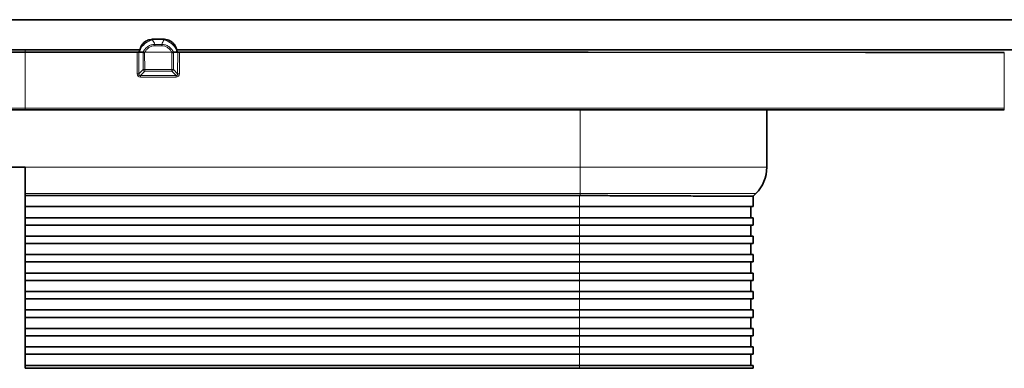
# Model space of a CAD drawing. Units: millimetres. Extents: x -660 to 751, y 54 to 285.
# Drawn here: x -61 to 72, y 238 to 285 of the extents above; entities that cross this region are included whole.
import ezdxf

# ---------------------------------------------------------------- set-up
doc = ezdxf.new("R2010")
doc.units = ezdxf.units.MM

msp = doc.modelspace()

# ---------------------------------------------------------------- linework, layer by layer
at = {"color": 7, "linetype": 'Continuous', "lineweight": 35}
for p, q in [((-60.3, 285.03), (-620.3, 285.03)), ((-60.3, 285.03), (499.7, 285.03)), ((-41.47, 282.4), (-43.12, 282.4)), ((-43.12, 282.35), (-43.12, 282.4)), ((-60.3, 280.95), (-75.82, 280.95)), ((-60.3, 280.95), (-44.77, 280.95)), ((-44.91, 280.66), (-44.93, 280.66)), ((-44.88, 280.63), (-44.37, 280.63)), ((-39.71, 280.63), (-40.23, 280.63)), ((-39.81, 280.95), (437.7, 280.95)), ((-39.66, 280.66), (-39.68, 280.66)), ((-192.8, 272.82), (-60.3, 272.82)), ((72.2, 272.82), (-60.3, 272.82)), ((40.05, 272.82), (40.05, 265.04)), ((-135.4, 265.04), (-60.3, 265.04)), ((-60.3, 261.5), (-60.3, 265.04)), ((-60.3, 261.22), (-60.3, 261.5)), ((14.7, 261.22), (-60.3, 261.22)), ((-60.3, 259.72), (-60.3, 261.22)), ((38.2, 261.12), (38.59, 261.5)), ((38.2, 259.72), (38.2, 261.12)), ((14.7, 259.72), (-60.3, 259.72)), ((-60.3, 258.22), (-60.3, 259.72)), ((38.2, 259.72), (14.7, 259.72)), ((37.9, 258.22), (37.9, 259.72)), ((14.7, 258.22), (-60.3, 258.22)), ((-60.3, 257.22), (-60.3, 258.22)), ((14.7, 257.22), (-60.3, 257.22)), ((-60.3, 255.72), (-60.3, 257.22)), ((38.2, 258.22), (14.7, 258.22)), ((38.2, 257.22), (14.7, 257.22)), ((37.9, 255.72), (37.9, 257.22)), ((38.2, 257.22), (38.2, 258.22)), ((14.7, 255.72), (-60.3, 255.72)), ((-60.3, 254.72), (-60.3, 255.72)), ((14.7, 254.72), (-60.3, 254.72)), ((-60.3, 253.22), (-60.3, 254.72)), ((38.2, 255.72), (14.7, 255.72)), ((38.2, 254.72), (14.7, 254.72)), ((37.9, 253.22), (37.9, 254.72)), ((38.2, 254.72), (38.2, 255.72)), ((14.7, 253.22), (-60.3, 253.22)), ((-60.3, 252.22), (-60.3, 253.22)), ((38.2, 253.22), (14.7, 253.22)), ((38.2, 252.22), (38.2, 253.22)), ((14.7, 252.22), (-60.3, 252.22)), ((-60.3, 250.72), (-60.3, 252.22)), ((38.2, 252.22), (14.7, 252.22)), ((37.9, 250.72), (37.9, 252.22)), ((14.7, 250.72), (-60.3, 250.72)), ((-60.3, 249.72), (-60.3, 250.72)), ((38.2, 250.72), (14.7, 250.72)), ((38.2, 249.72), (38.2, 250.72)), ((14.7, 249.72), (-60.3, 249.72)), ((-60.3, 248.22), (-60.3, 249.72)), ((38.2, 249.72), (14.7, 249.72)), ((37.9, 248.22), (37.9, 249.72)), ((14.7, 248.22), (-60.3, 248.22)), ((-60.3, 247.22), (-60.3, 248.22)), ((38.2, 248.22), (14.7, 248.22)), ((38.2, 247.22), (38.2, 248.22)), ((14.7, 247.22), (-60.3, 247.22)), ((-60.3, 245.72), (-60.3, 247.22)), ((38.2, 247.22), (14.7, 247.22)), ((37.9, 245.72), (37.9, 247.22)), ((14.7, 245.72), (-60.3, 245.72)), ((-60.3, 244.72), (-60.3, 245.72)), ((38.2, 245.72), (14.7, 245.72)), ((38.2, 244.72), (38.2, 245.72)), ((14.7, 244.72), (-60.3, 244.72)), ((-60.3, 243.22), (-60.3, 244.72)), ((38.2, 244.72), (14.7, 244.72)), ((37.9, 243.22), (37.9, 244.72)), ((14.7, 243.22), (-60.3, 243.22)), ((-60.3, 242.22), (-60.3, 243.22)), ((38.2, 243.22), (14.7, 243.22)), ((38.2, 242.22), (38.2, 243.22)), ((14.7, 242.22), (-60.3, 242.22)), ((-60.3, 240.72), (-60.3, 242.22)), ((38.2, 242.22), (14.7, 242.22)), ((37.9, 240.72), (37.9, 242.22)), ((14.7, 240.72), (-60.3, 240.72)), ((-60.3, 239.72), (-60.3, 240.72)), ((38.2, 240.72), (14.7, 240.72)), ((38.2, 239.72), (38.2, 240.72)), ((14.7, 239.72), (-60.3, 239.72)), ((-60.3, 238.22), (-60.3, 239.72)), ((38.2, 239.72), (14.7, 239.72)), ((37.9, 238.22), (37.9, 239.72)), ((14.7, 238.22), (-60.3, 238.22)), ((-60.3, 237.82), (-60.3, 238.22)), ((-60.3, 237.82), (14.7, 237.82)), ((38.2, 238.22), (14.7, 238.22)), ((14.7, 237.82), (38.2, 237.82)), ((38.2, 237.82), (38.2, 238.22))]:
    msp.add_line(p, q, dxfattribs=at)
at = {"color": 8, "linetype": 'Continuous', "lineweight": 18}
for p, q in [((-43.12, 282.35), (-43.07, 282.28)), ((-42.76, 281.49), (-42.76, 281.69)), ((-42.76, 281.69), (-41.83, 281.69)), ((-41.83, 281.49), (-42.76, 281.49)), ((-41.83, 281.49), (-41.83, 281.69)), ((-41.52, 282.28), (-41.47, 282.35)), ((-60.3, 280.63), (-60.3, 280.95)), ((-60.3, 273.07), (-60.3, 280.63)), ((-44.93, 280.66), (-44.93, 280.63)), ((-44.93, 280.63), (-44.88, 280.63)), ((-44.88, 280.63), (-44.91, 280.66)), ((-44.36, 278.27), (-44.36, 280.63)), ((-44.14, 280.6), (-44.13, 278.27)), ((-44.11, 280.63), (-40.48, 280.63)), ((-40.46, 278.27), (-40.46, 280.6)), ((-40.23, 280.63), (-40.23, 278.27)), ((-39.68, 280.66), (-39.71, 280.63)), ((-39.66, 280.63), (-39.71, 280.63)), ((-39.66, 280.63), (-39.66, 280.66)), ((72.2, 273.07), (72.2, 280.61)), ((-44.93, 277.71), (-44.36, 278.27)), ((-44.13, 278.05), (-44.7, 277.48)), ((-44.7, 277.26), (-44.7, 277.48)), ((-44.13, 278.27), (-40.46, 278.27)), ((-44.13, 278.05), (-44.13, 278.27)), ((-40.46, 278.05), (-44.13, 278.05)), ((-40.46, 278.05), (-40.46, 278.27)), ((-39.89, 277.48), (-40.46, 278.05)), ((-40.23, 278.27), (-39.67, 277.71)), ((-39.89, 277.26), (-39.89, 277.48)), ((-60.3, 273.07), (-192.8, 273.07)), ((-60.3, 273.07), (72.2, 273.07)), ((-60.3, 272.82), (-60.3, 273.07)), ((14.8, 272.82), (14.8, 265.04)), ((72.2, 272.82), (72.2, 273.07)), ((-60.3, 265.04), (14.8, 265.04)), ((14.8, 265.04), (40.05, 265.04)), ((14.8, 261.5), (14.8, 265.04)), ((14.8, 261.5), (-60.3, 261.5)), ((14.7, 259.72), (14.7, 261.22)), ((38.59, 261.5), (14.8, 261.5)), ((14.8, 261.5), (14.8, 261.22)), ((14.7, 259.72), (14.7, 258.22)), ((14.7, 257.22), (14.7, 258.22)), ((14.7, 257.22), (14.7, 255.72)), ((14.7, 254.72), (14.7, 255.72)), ((14.7, 254.72), (14.7, 253.22)), ((14.7, 252.22), (14.7, 253.22)), ((14.7, 252.22), (14.7, 250.72)), ((14.7, 249.72), (14.7, 250.72)), ((14.7, 249.72), (14.7, 248.22)), ((14.7, 247.22), (14.7, 248.22)), ((14.7, 247.22), (14.7, 245.72)), ((14.7, 244.72), (14.7, 245.72)), ((14.7, 244.72), (14.7, 243.22)), ((14.7, 242.22), (14.7, 243.22)), ((14.7, 242.22), (14.7, 240.72)), ((14.7, 239.72), (14.7, 240.72)), ((14.7, 239.72), (14.7, 238.22)), ((14.7, 237.82), (14.7, 238.22))]:
    msp.add_line(p, q, dxfattribs=at)
at = {"color": 8, "linetype": 'Continuous', "lineweight": 18, "flags": 128}
for points in [[(-41.47, 282.35), (-41.97, 282.35), (-43.12, 282.35)], [(-45.15, 277.71), (-45.15, 278.21), (-45.15, 280.21), (-45.16, 280.62)], [(-44.93, 280.63), (-44.93, 280.13), (-44.93, 278.13), (-44.93, 277.71)], [(-39.67, 277.71), (-39.67, 278.21), (-39.66, 280.21), (-39.66, 280.63)], [(-39.44, 280.62), (-39.44, 280.12), (-39.44, 278.12), (-39.44, 277.71)], [(-44.7, 277.48), (-44.2, 277.48), (-42.2, 277.48), (-39.89, 277.48)], [(-39.89, 277.26), (-40.39, 277.26), (-42.39, 277.26), (-44.7, 277.26)]]:
    msp.add_lwpolyline(points, dxfattribs=at)
at = {"color": 7, "linetype": 'Continuous', "lineweight": 35, "flags": 128}
for points in [[(-41.47, 282.35), (-41.47, 282.38), (-41.47, 282.4), (-41.47, 282.4)], [(-75.44, 280.62), (-67.95, 280.63), (-60.3, 280.63)], [(-45.16, 280.62), (-52.65, 280.63), (-60.3, 280.63)], [(72.2, 280.61), (53.43, 280.61), (15.89, 280.62), (-21.66, 280.62), (-39.44, 280.62)]]:
    msp.add_lwpolyline(points, dxfattribs=at)
at = {"color": 8, "linetype": 'Continuous', "lineweight": 18}
for centre, radius, start, end in [((-42.55, 279.87), 2.47, 102.2497, 155.5771), ((-42.04, 279.87), 2.47, 24.4231, 77.7503), ((-45.03, 304.12), 23.49, 269.8572, 270.2472), ((-43.14, 280.17), 1.8, 163.5778, 165.4423), ((-41.46, 280.17), 1.81, 14.56, 16.3587), ((-39.57, 226.49), 54.14, 89.9498, 90.1032), ((-45.04, 201.68), 76.03, 89.9146, 90.0854), ((-44.25, 353.91), 75.64, 269.9142, 270.0858), ((-44.08, 278.33), 0.287, 191.2083, 258.9019), ((-40.35, 353.91), 75.64, 269.9142, 270.0858), ((-40.51, 278.33), 0.287, 281.0981, 348.7917), ((-39.55, 201.68), 76.03, 89.9146, 90.0854)]:
    msp.add_arc(centre, radius, start, end, dxfattribs=at)
at = {"color": 7, "linetype": 'Continuous', "lineweight": 35}
for centre, radius, start, end in [((35.05, 265.04), 5, 315, 0), ((14.7, 237.72), 23.5, 89.7562, 90)]:
    msp.add_arc(centre, radius, start, end, dxfattribs=at)
for points, knots in [([(-43.12, 282.35), (-43.32, 282.35), (-43.52, 282.31), (-43.9, 282.17), (-44.08, 282.06), (-44.38, 281.8), (-44.5, 281.64), (-44.69, 281.28), (-44.76, 281.09), (-44.79, 280.89)], [0, 0, 0, 0, 0.25, 0.25, 0.5, 0.5, 0.75, 0.75, 1, 1, 1, 1]), ([(-39.8, 280.89), (-39.84, 281.09), (-39.9, 281.28), (-40.09, 281.64), (-40.22, 281.8), (-40.52, 282.07), (-40.69, 282.17), (-41.07, 282.31), (-41.27, 282.35), (-41.47, 282.35)], [0, 0, 0, 0, 0.25, 0.25, 0.5, 0.5, 0.75, 0.75, 1, 1, 1, 1]), ([(-44.14, 280.6), (-44.14, 280.59), (-44.16, 280.59), (-44.18, 280.59), (-44.19, 280.59), (-44.23, 280.6), (-44.25, 280.6), (-44.31, 280.61), (-44.34, 280.62), (-44.36, 280.63)], [0, 0, 0, 0, 0.125, 0.125, 0.25, 0.25, 0.5, 0.5, 1, 1, 1, 1]), ([(-44.11, 280.63), (-44.11, 280.63), (-44.11, 280.63), (-44.11, 280.63), (-44.11, 280.63), (-44.11, 280.63), (-44.11, 280.63), (-44.12, 280.62), (-44.12, 280.62), (-44.12, 280.62), (-44.13, 280.61), (-44.13, 280.6), (-44.14, 280.6)], [0, 0, 0, 0, 0.00000108947, 0.00000108947, 0.00000108947, 0.00000397425, 0.00000397425, 0.00000397425, 0.00001714118, 0.00001714118, 0.00001714118, 0.00004184217, 0.00004184217, 0.00004184217, 0.00004184217]), ([(-40.46, 280.6), (-40.46, 280.6), (-40.46, 280.61), (-40.47, 280.61), (-40.47, 280.61), (-40.47, 280.61), (-40.47, 280.62), (-40.47, 280.62), (-40.47, 280.62), (-40.48, 280.62), (-40.48, 280.62), (-40.48, 280.62), (-40.48, 280.62), (-40.48, 280.63), (-40.48, 280.63), (-40.48, 280.63), (-40.48, 280.63), (-40.48, 280.63), (-40.48, 280.63)], [0, 0, 0, 0, 0.00001642163, 0.00001642163, 0.00001642163, 0.00002663262, 0.00002663262, 0.00002663262, 0.00003293609, 0.00003293609, 0.00003293609, 0.00003680915, 0.00003680915, 0.00003680915, 0.00004074485, 0.00004074485, 0.00004074485, 0.0000415542, 0.0000415542, 0.0000415542, 0.0000415542]), ([(-40.23, 280.63), (-40.25, 280.62), (-40.28, 280.61), (-40.34, 280.6), (-40.37, 280.6), (-40.4, 280.59), (-40.41, 280.59), (-40.43, 280.59), (-40.45, 280.59), (-40.46, 280.6)], [0, 0, 0, 0, 0.5, 0.5, 0.75, 0.75, 0.875, 0.875, 1, 1, 1, 1]), ([(38.2, 261.12), (38.16, 261.12), (38.09, 261.12), (37.65, 261.12), (37.27, 261.12), (36.78, 261.12), (36.18, 261.13), (35.29, 261.13), (34.42, 261.13), (33.51, 261.14), (32.57, 261.14), (30.99, 261.15), (29.23, 261.16), (27.32, 261.16), (26.03, 261.17), (24.63, 261.18), (23.13, 261.18), (21.25, 261.19), (19.63, 261.2), (18.06, 261.2), (16.56, 261.21), (15.39, 261.21), (14.8, 261.22)], [0, 0, 0, 0, 0.093369, 0.140991, 0.18888, 0.21533, 0.268521, 0.322357, 0.376849, 0.404262, 0.451982, 0.499972, 0.593458, 0.641142, 0.689094, 0.715545, 0.768737, 0.822574, 0.877066, 0.90448, 0.952106, 1, 1, 1, 1])]:
    msp.add_open_spline(points, degree=3, knots=knots, dxfattribs=at)
at = {"color": 8, "linetype": 'Continuous', "lineweight": 18}
for points, knots in [([(-44.37, 280.63), (-44.29, 280.78), (-44.2, 280.92), (-43.98, 281.18), (-43.85, 281.3), (-43.57, 281.49), (-43.42, 281.56), (-43.1, 281.67), (-42.93, 281.69), (-42.76, 281.69)], [0, 0, 0, 0, 0.25, 0.25, 0.5, 0.5, 0.75, 0.75, 1, 1, 1, 1]), ([(-42.76, 281.49), (-42.9, 281.49), (-43.04, 281.47), (-43.31, 281.39), (-43.44, 281.33), (-43.67, 281.17), (-43.78, 281.08), (-43.96, 280.87), (-44.04, 280.75), (-44.11, 280.63)], [0, 0, 0, 0, 0.25, 0.25, 0.5, 0.5, 0.75, 0.75, 1, 1, 1, 1]), ([(-41.83, 281.69), (-41.66, 281.69), (-41.49, 281.67), (-41.17, 281.56), (-41.02, 281.49), (-40.74, 281.3), (-40.61, 281.18), (-40.4, 280.92), (-40.3, 280.78), (-40.23, 280.63)], [0, 0, 0, 0, 0.25, 0.25, 0.5, 0.5, 0.75, 0.75, 1, 1, 1, 1]), ([(-40.48, 280.63), (-40.55, 280.75), (-40.63, 280.87), (-40.81, 281.08), (-40.92, 281.17), (-41.15, 281.33), (-41.28, 281.39), (-41.55, 281.47), (-41.69, 281.49), (-41.83, 281.49)], [0, 0, 0, 0, 0.25, 0.25, 0.5, 0.5, 0.75, 0.75, 1, 1, 1, 1]), ([(-44.7, 277.26), (-44.82, 277.26), (-44.94, 277.3), (-45.11, 277.47), (-45.15, 277.59), (-45.15, 277.71)], [0, 0, 0, 0, 0.5, 0.5, 1, 1, 1, 1]), ([(-44.93, 277.71), (-44.93, 277.68), (-44.93, 277.65), (-44.91, 277.58), (-44.9, 277.55), (-44.85, 277.51), (-44.82, 277.49), (-44.76, 277.48), (-44.73, 277.48), (-44.7, 277.48)], [0, 0, 0, 0, 0.25, 0.25, 0.5, 0.5, 0.75, 0.75, 1, 1, 1, 1]), ([(-39.89, 277.48), (-39.86, 277.48), (-39.83, 277.48), (-39.77, 277.49), (-39.74, 277.51), (-39.69, 277.55), (-39.68, 277.58), (-39.66, 277.65), (-39.66, 277.68), (-39.67, 277.71)], [0, 0, 0, 0, 0.25, 0.25, 0.5, 0.5, 0.75, 0.75, 1, 1, 1, 1]), ([(-39.44, 277.71), (-39.44, 277.59), (-39.49, 277.47), (-39.65, 277.3), (-39.77, 277.26), (-39.89, 277.26)], [0, 0, 0, 0, 0.5, 0.5, 1, 1, 1, 1])]:
    msp.add_open_spline(points, degree=3, knots=knots, dxfattribs=at)
for points in [[(-43.07, 282.28), (-42.94, 282.09), (-42.83, 281.9), (-42.76, 281.69)], [(-41.83, 281.69), (-41.76, 281.9), (-41.65, 282.09), (-41.52, 282.28)]]:
    msp.add_open_spline(points, degree=3, dxfattribs=at)
at = {"color": 7, "linetype": 'Continuous', "lineweight": 35}
for points in [[(-45.16, 280.62), (-45.13, 280.62), (-45.11, 280.63), (-45.09, 280.63)], [(-45.09, 280.63), (-45.02, 280.63), (-44.96, 280.64), (-44.93, 280.66)], [(-44.87, 280.68), (-44.88, 280.68), (-44.9, 280.67), (-44.91, 280.66)], [(-44.82, 280.7), (-44.84, 280.7), (-44.85, 280.69), (-44.87, 280.68)], [(-44.79, 280.89), (-44.81, 280.83), (-44.82, 280.77), (-44.82, 280.7)], [(-44.36, 280.63), (-44.37, 280.63), (-44.37, 280.63), (-44.37, 280.63)], [(-40.23, 280.63), (-40.23, 280.63), (-40.23, 280.63), (-40.23, 280.63)], [(-39.77, 280.7), (-39.78, 280.77), (-39.79, 280.83), (-39.8, 280.89)], [(-39.77, 280.7), (-39.75, 280.69), (-39.74, 280.69), (-39.72, 280.68)], [(-39.72, 280.68), (-39.71, 280.68), (-39.7, 280.67), (-39.68, 280.66)], [(-39.66, 280.66), (-39.64, 280.64), (-39.58, 280.63), (-39.52, 280.63)], [(-39.52, 280.63), (-39.49, 280.63), (-39.47, 280.62), (-39.44, 280.62)]]:
    msp.add_open_spline(points, degree=3, dxfattribs=at)

doc.saveas('drawing.dxf')
